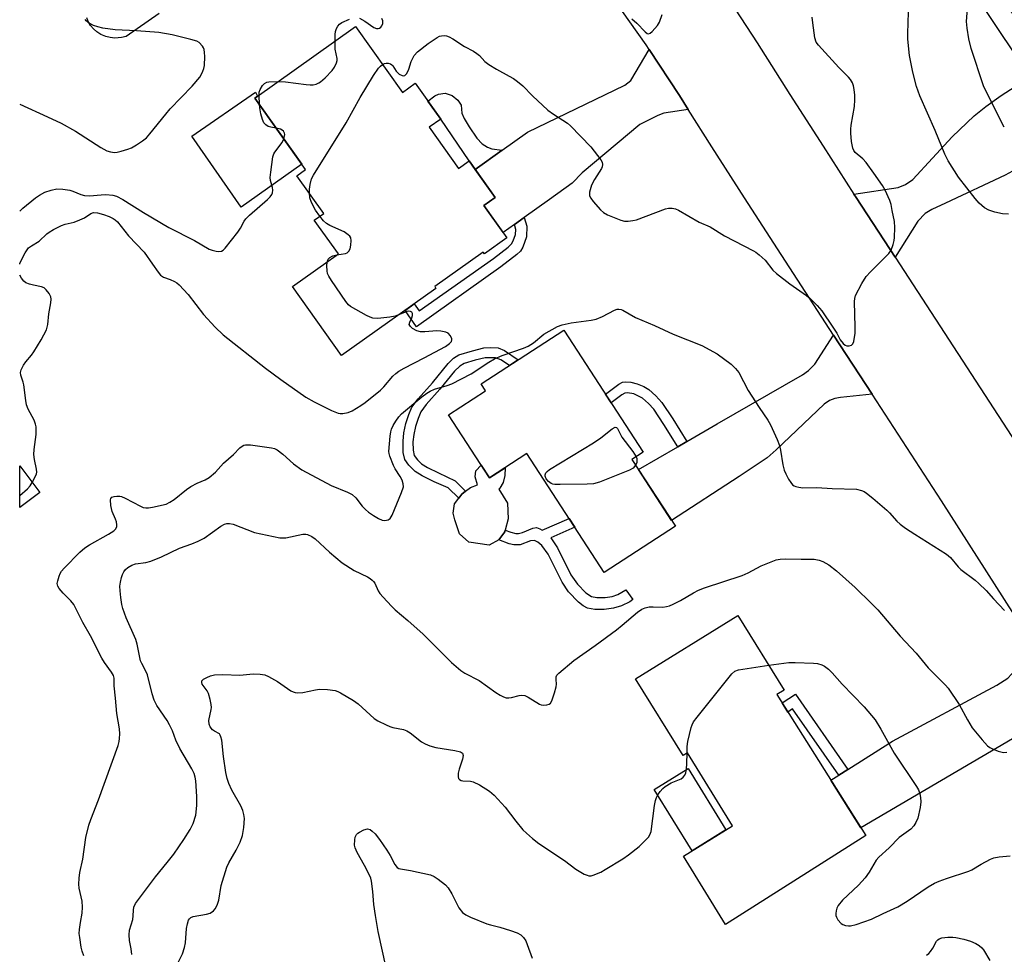
# Model space of a CAD drawing. Units: inches. Extents: x 1255763 to 1261763, y 501454 to 505455.
# Drawn here: x 1255763 to 1256046, y 503690 to 503958 of the extents above; entities that cross this region are included whole.
import ezdxf

# ---------------------------------------------------------------- set-up
doc = ezdxf.new("R2010")
doc.units = ezdxf.units.IN
doc.header["$MEASUREMENT"] = 0
for name, color, linetype in [('BLDG-Footprint', 5, 'Continuous'), ('CULTRL-Pad', 6, 'Continuous'), ('TRANS-Driveway', 251, 'Continuous'), ('TRANS-Non Street Sidewalk', 7, 'Continuous'), ('TRANS-Road', 130, 'Continuous'), ('Undefined', 1, 'Continuous')]:
    doc.layers.add(name, color=color, linetype=linetype)

msp = doc.modelspace()

# ---------------------------------------------------------------- linework, layer by layer
at = {"layer": 'BLDG-Footprint'}
for points, elevation in [([(1255859.54, 503956.08), (1255873.02, 503937.14), (1255876.71, 503939.77), (1255884.02, 503929.49), (1255880.7, 503927.13), (1255889.11, 503915.31), (1255892.16, 503917.48), (1255899.67, 503906.93), (1255896.46, 503904.64), (1255903.05, 503895.39), (1255896.57, 503890.78), (1255896.23, 503891.26), (1255882.29, 503881.34), (1255882.66, 503880.82), (1255855.54, 503861.52), (1255841.43, 503881.34), (1255854.61, 503890.72), (1255847.69, 503900.43), (1255850.41, 503902.37), (1255842.7, 503913.21), (1255845.19, 503914.99), (1255830.61, 503935.49)], 342.1), ([(1255942.21, 503833.82), (1255938.96, 503831.71), (1255951.44, 503812.52), (1255930.97, 503799.21), (1255908.77, 503833.35), (1255898.02, 503826.36), (1255886.24, 503844.47), (1255896.94, 503851.42), (1255895.64, 503853.41), (1255919.42, 503868.87)], 345.39), ([(1255768.8, 503822.22), (1255763.05, 503817.9), (1255763.05, 503829.87)], 342.09), ([(1255980.61, 503764.11), (1256006.15, 503723.64), (1255965.87, 503698.08), (1255953.76, 503717.66), (1255967.89, 503726.41), (1255954.89, 503747.41), (1255953.65, 503746.64), (1255940.02, 503768.65), (1255969.44, 503786.87), (1255982.72, 503765.41)], 349.78)]:
    msp.add_lwpolyline(points, close=True, dxfattribs=dict(at, elevation=elevation))
at = {"layer": 'CULTRL-Pad'}
msp.add_lwpolyline([(1255803.12, 503959.78), (1255793.69, 503953.22), (1255792.27, 503952.93), (1255790.39, 503952.76), (1255789.08, 503952.87), (1255787.77, 503953.2), (1255786.35, 503953.77), (1255785.26, 503954.56), (1255784.24, 503955.36), (1255783.44, 503956.32), (1255782.76, 503957.51), (1255782.3, 503958.6)], dxfattribs=at)
for points in [[(1255844.1, 503916.53), (1255826.65, 503904.16), (1255812.56, 503924.56), (1255830.8, 503937.2), (1255831.41, 503936.06), (1255830.61, 503935.49), (1255837.99, 503925.11)], [(1255895.62, 503830.05), (1255898.02, 503826.36), (1255902.5, 503829.28), (1255902.46, 503827.06), (1255901.95, 503825.05), (1255900.99, 503823.42), (1255900.75, 503823.19), (1255903.18, 503819.1), (1255903.41, 503814.65), (1255902.54, 503811.39), (1255902.41, 503810.93), (1255900.73, 503808.54), (1255897.98, 503807.03), (1255892.06, 503807.91), (1255889.38, 503810.29), (1255888.04, 503814.37), (1255887.61, 503816.2), (1255887.97, 503818.89), (1255889.23, 503820.52), (1255890.12, 503821.67), (1255891.19, 503822.53), (1255892.57, 503823.63), (1255894.59, 503824.43), (1255893.94, 503826.72), (1255894.1, 503828.44)], [(1255965.98, 503725.23), (1255956.24, 503719.2), (1255945.34, 503736.81), (1255955.08, 503742.84)]]:
    msp.add_lwpolyline(points, close=True, dxfattribs=at)
at = {"layer": 'TRANS-Driveway'}
for points in [[(1255955.17, 503932.21), (1255948.17, 503931.18), (1255946.39, 503930.48), (1255941.25, 503927.87), (1255924.68, 503914.01), (1255921.82, 503911.05), (1255915.29, 503906.38), (1255908.01, 503901.19), (1255905.23, 503899.21), (1255901.97, 503896.9), (1255896.46, 503904.64), (1255899.67, 503906.93), (1255893.92, 503914.99), (1255901.69, 503920.52), (1255908.98, 503925.71), (1255936.92, 503939.25), (1255938.62, 503940.59), (1255943.93, 503949.51), (1255952.63, 503936.23)], [(1256014.6, 503889.76), (1256003.42, 503906.92), (1256002.76, 503907.94), (1256015.47, 503909.78), (1256017.56, 503910.64), (1256019.67, 503912.16), (1256030.96, 503924.38), (1256037.34, 503930.36), (1256040.66, 503933.08), (1256045.04, 503936.22), (1256053.35, 503941.59), (1256058.33, 503944.81), (1256063.36, 503948.06), (1256074.01, 503931.35), (1256055.19, 503918.65), (1256050.41, 503915.67), (1256046.22, 503913.33), (1256029.1, 503905.27), (1256025.15, 503903.54), (1256023.19, 503902.35), (1256021.09, 503900.15)], [(1256008.01, 503850.41), (1255998.93, 503849.51), (1255997.28, 503849.19), (1255995.76, 503848.6), (1255994.17, 503847.53), (1255980.44, 503834.48), (1255977.87, 503832.19), (1255969.76, 503826.78), (1255950.36, 503814.17), (1255940.83, 503828.84), (1255952.14, 503835.35), (1255954.77, 503836.86), (1255963.44, 503841.87), (1255987.94, 503855.99), (1255989.67, 503857.24), (1255991.57, 503859.08), (1255996.93, 503867.4)], [(1256066.99, 503758.62), (1256063.52, 503758.4), (1256060.94, 503758.06), (1256058.88, 503757.34), (1256055.52, 503755.58), (1256004.78, 503725.81), (1255996.1, 503739.56), (1255998.39, 503741), (1256000.99, 503742.64), (1256013.86, 503750.76), (1256043.77, 503766.84), (1256046.97, 503768.83), (1256050.11, 503772.29), (1256053.98, 503779)]]:
    msp.add_lwpolyline(points, close=True, dxfattribs=at)
at = {"layer": 'TRANS-Non Street Sidewalk'}
for points in [[(1256058.33, 503944.81), (1256053.35, 503941.59), (1256039.48, 503962.36), (1256050.14, 503968.79), (1256053.33, 503963.79), (1256047.85, 503960.49)], [(1255901.69, 503920.52), (1255893.92, 503914.99), (1255892.16, 503917.48), (1255884.02, 503929.49), (1255880.37, 503934.63), (1255882.33, 503936.13), (1255883.42, 503936.67), (1255885.26, 503936.91), (1255887.35, 503936.25), (1255888.97, 503934.86), (1255889.86, 503933.47), (1255890.13, 503931.19), (1255890.73, 503929.67), (1255892.17, 503927.25), (1255894.42, 503923.97), (1255895.98, 503922.35), (1255897.5, 503921.44), (1255898.74, 503920.91)], [(1255905.23, 503899.21), (1255908.01, 503901.19), (1255908.75, 503898.69), (1255908.68, 503895.6), (1255907.63, 503892.63), (1255906.93, 503891.56), (1255905.94, 503890.56), (1255901.29, 503887.03), (1255877.04, 503869.8), (1255873.81, 503874.52), (1255876.44, 503876.39), (1255877.85, 503874.34), (1255899.15, 503889.45), (1255903.42, 503892.66), (1255904.37, 503893.66), (1255904.86, 503894.5), (1255905.5, 503896.31), (1255905.65, 503897.78)], [(1255902.35, 503863), (1255906.31, 503860.34), (1255903.75, 503858.68), (1255901.33, 503860.32), (1255899.73, 503860.92), (1255896.81, 503860.91), (1255893.89, 503860.17), (1255890.76, 503859.26), (1255889.56, 503858.51), (1255887.99, 503857.04), (1255883.73, 503851.87), (1255879.84, 503847.51), (1255878.31, 503845.35), (1255877.51, 503843.49), (1255876.79, 503841.19), (1255876.26, 503838.82), (1255876.04, 503836.7), (1255876.08, 503834.35), (1255876.41, 503832.85), (1255877.34, 503831.56), (1255878.49, 503830.44), (1255880.21, 503829.37), (1255883.42, 503827.8), (1255888.15, 503825.5), (1255891.19, 503822.53), (1255890.12, 503821.67), (1255889.23, 503820.52), (1255886.18, 503823.49), (1255882.18, 503825.27), (1255878.7, 503826.97), (1255876.7, 503828.21), (1255874.88, 503830), (1255873.7, 503831.69), (1255873.25, 503833.71), (1255873.19, 503836.93), (1255873.45, 503839.3), (1255874.04, 503841.98), (1255874.85, 503844.57), (1255875.75, 503846.67), (1255877.5, 503849.11), (1255881.63, 503853.74), (1255886.17, 503859.24), (1255887.74, 503860.75), (1255889.24, 503861.75), (1255893.15, 503862.88), (1255896.45, 503863.72), (1255898.33, 503863.85), (1255900.49, 503863.73)], [(1255954.77, 503836.86), (1255952.14, 503835.35), (1255948.15, 503841.74), (1255945.22, 503846.08), (1255943.72, 503847.77), (1255942.03, 503849.28), (1255939.53, 503850.51), (1255937.72, 503850.83), (1255936.89, 503850.69), (1255936.04, 503850.26), (1255933.04, 503847.93), (1255931.38, 503850.48), (1255935.17, 503853.32), (1255936.29, 503853.87), (1255937.11, 503854.01), (1255938.61, 503853.86), (1255940.48, 503853.42), (1255942.38, 503852.61), (1255943.82, 503851.77), (1255945.8, 503850), (1255947.57, 503848.01), (1255950.72, 503843.35)], [(1255922.52, 503812.21), (1255915.64, 503809.19), (1255917.58, 503806.25), (1255921.45, 503798.51), (1255923.3, 503795.81), (1255925.74, 503793.38), (1255927.34, 503792.33), (1255928.92, 503792.01), (1255931.25, 503792.01), (1255933.27, 503792.31), (1255934.96, 503792.85), (1255937.26, 503794.24), (1255939.19, 503791.42), (1255938.35, 503790.8), (1255935.99, 503789.6), (1255933.72, 503788.92), (1255931.01, 503788.55), (1255928.35, 503788.54), (1255926.21, 503788.93), (1255924.98, 503789.59), (1255923.64, 503790.65), (1255920.71, 503793.68), (1255918.94, 503796.39), (1255914.93, 503804.42), (1255913.12, 503806.92), (1255911.95, 503807.92), (1255911.01, 503808.44), (1255909.84, 503808.31), (1255906.89, 503807.12), (1255905.03, 503807.15), (1255903.72, 503807.44), (1255900.73, 503808.54), (1255902.41, 503810.93), (1255902.54, 503811.39), (1255904.17, 503810.76), (1255905.58, 503810.45), (1255906.39, 503810.44), (1255907.51, 503810.73), (1255910.49, 503811.97), (1255911.58, 503812.11), (1255912.51, 503811.76), (1255913.18, 503811.33), (1255920.89, 503814.71)], [(1256000.99, 503742.64), (1255998.39, 503741), (1255985.15, 503760.04), (1255983.76, 503759.12), (1255982.12, 503761.72), (1255985.97, 503764.25)]]:
    msp.add_lwpolyline(points, close=True, dxfattribs=at)
at = {"layer": 'TRANS-Road'}
for points in [[(1256053.98, 503779), (1256027.94, 503819.82), (1256008.01, 503850.41), (1255996.93, 503867.4), (1255980.75, 503892.24), (1255971.33, 503906.87), (1255961.92, 503921.52), (1255955.17, 503932.21), (1255952.63, 503936.23), (1255943.93, 503949.51), (1255943.09, 503950.79), (1255931.54, 503967.07)], [(1255965.34, 503966.11), (1255974.98, 503951.39), (1255984.38, 503936.51), (1255993.89, 503921.71), (1256002.76, 503907.94), (1256003.42, 503906.92), (1256014.6, 503889.76), (1256050.63, 503834.45)]]:
    msp.add_lwpolyline(points, dxfattribs=at)
at = {"layer": 'Undefined'}
msp.add_line((1255832, 503933.53, 340), (1255831.85, 503936.37, 340), dxfattribs=at)
for points, elevation in [([(1256045.97, 503927.15), (1256040.59, 503937.78), (1256040.03, 503939.02), (1256036.48, 503949.77), (1256035.76, 503952.5), (1256035.28, 503955.55), (1256035.14, 503957.54), (1256035.28, 503959.98), (1256035.58, 503961.67), (1256036.4, 503965.06), (1256037.19, 503967.3), (1256038.91, 503971.68), (1256039.25, 503972.75), (1256039.47, 503973.8), (1256039.55, 503974.6), (1256039.4, 503976.06)], 346), ([(1255763.06, 503933.75), (1255771, 503930.16), (1255774.96, 503928.28), (1255779.04, 503925.96), (1255786.33, 503921.35), (1255788.11, 503920.37), (1255789.17, 503920.06), (1255790.26, 503919.9), (1255791.09, 503919.96), (1255792.18, 503920.22), (1255794.09, 503920.79), (1255795.14, 503921.19), (1255796.66, 503922.05), (1255798.36, 503923.18), (1255799.45, 503924.13), (1255800.42, 503925.19), (1255805.01, 503930.93), (1255806.24, 503932.37), (1255812.65, 503938.92), (1255814.78, 503941.49), (1255815.21, 503942.22), (1255815.68, 503943.25), (1255815.97, 503944.05), (1255816.15, 503944.88), (1255816.23, 503947.45), (1255816.19, 503948.59), (1255816.08, 503949.42), (1255815.89, 503949.93), (1255815.6, 503950.41), (1255814.65, 503951.44), (1255813.93, 503951.85), (1255812.25, 503952.34), (1255806.84, 503953.63), (1255803.02, 503954.34), (1255796.57, 503954.86), (1255790.44, 503955.12), (1255786.94, 503955.64), (1255785.55, 503955.93), (1255784.26, 503956.35), (1255783.04, 503957.02), (1255782.18, 503957.7), (1255781.83, 503958.12)], 338), ([(1255853.66, 503951.9), (1255853.72, 503953.8), (1255853.83, 503954.68), (1255854.09, 503955.46), (1255854.47, 503956.15), (1255854.95, 503956.76), (1255855.6, 503957.25), (1255857.8, 503958.16)], 340), ([(1255860.72, 503958.43), (1255862.22, 503957.65), (1255864.8, 503955.82), (1255865.54, 503955.51), (1255866.04, 503955.48), (1255866.46, 503955.62), (1255866.84, 503955.88), (1255867.13, 503956.23), (1255867.38, 503956.93), (1255867.36, 503957.68), (1255867.13, 503958.38)], 340), ([(1255867.32, 503945.15), (1255867.9, 503945.46), (1255868.39, 503945.57), (1255868.89, 503945.57), (1255869.56, 503945.35), (1255869.95, 503945.09), (1255870.28, 503944.74), (1255871.27, 503943.2), (1255872.04, 503942.4), (1255872.92, 503942), (1255873.35, 503941.93), (1255873.75, 503941.99), (1255874.24, 503942.43), (1255874.62, 503943.1), (1255874.91, 503943.86), (1255875.5, 503946.05), (1255876.4, 503947.71), (1255877.36, 503948.75), (1255880.38, 503951.17), (1255882.97, 503952.91), (1255883.72, 503953.25), (1255884.27, 503953.39), (1255885.11, 503953.44), (1255885.67, 503953.38), (1255886.46, 503953.09), (1255887.47, 503952.55), (1255890.83, 503950.35), (1255893.44, 503948.94), (1255894.43, 503948.31), (1255895.14, 503947.7), (1255896.69, 503946.05), (1255897.84, 503945.17), (1255900.1, 503943.8), (1255903.72, 503941.83), (1255904.97, 503941.09), (1255906.13, 503940.27), (1255907.6, 503939.01), (1255910.36, 503936.18), (1255914.85, 503932.04), (1255916.48, 503930.85), (1255920.41, 503928.29), (1255921.33, 503927.57), (1255927.13, 503921.54), (1255930.03, 503917.8), (1255930.43, 503917.07), (1255930.55, 503916.41), (1255930.43, 503915.75), (1255930.21, 503915.26), (1255928.24, 503912.14), (1255927.38, 503910.48), (1255926.82, 503908.51), (1255926.75, 503907.96), (1255926.8, 503907.43), (1255927.13, 503906.72), (1255927.82, 503905.82), (1255929.95, 503903.43), (1255930.77, 503902.63), (1255931.99, 503901.92), (1255935.74, 503900.44), (1255936.84, 503900.15), (1255937.92, 503900.13), (1255939.27, 503900.3), (1255940.31, 503900.57), (1255948.62, 503903.69), (1255949.45, 503903.87), (1255950.49, 503903.84), (1255951.53, 503903.64), (1255952.32, 503903.32), (1255958.25, 503899.82), (1255961.42, 503898.47), (1255965.53, 503895.97), (1255973.86, 503891.64), (1255974.61, 503891.19), (1255975.53, 503890.48), (1255977.25, 503888.91), (1255979.5, 503886.11), (1255980.47, 503885.12), (1255984.34, 503882.16), (1255989.15, 503878.83), (1255990.22, 503877.9), (1255992.24, 503875.92), (1255993.51, 503874.35), (1255996.68, 503869.69), (1255997.81, 503867.94), (1255998.79, 503866.03), (1255999.62, 503864.96), (1256000.22, 503864.48), (1256000.68, 503864.31), (1256001.42, 503864.31), (1256002.09, 503864.54), (1256002.42, 503864.86), (1256002.72, 503865.6), (1256003.09, 503867.96), (1256003.12, 503869.65), (1256002.93, 503877.08), (1256003, 503877.95), (1256003.23, 503878.78), (1256005.06, 503882.19), (1256006.3, 503884.22), (1256007.49, 503885.55), (1256012.76, 503890.87), (1256013.42, 503891.83), (1256014.04, 503893.47), (1256014.33, 503894.61), (1256014.45, 503895.46), (1256014.52, 503898.33), (1256014.37, 503900.05), (1256013.79, 503903.23), (1256013.42, 503904.95), (1256013.03, 503906.07), (1256011.7, 503909.08), (1256010.99, 503910.37), (1256008.49, 503913.97), (1256006.25, 503916.98), (1256005.31, 503918.03), (1256003.13, 503919.85), (1256002.7, 503920.41), (1256002.4, 503921.08), (1256002.06, 503923.06), (1256001.85, 503925.4), (1256001.83, 503926.56), (1256001.96, 503927.7), (1256002.9, 503933.1), (1256003.03, 503935.03), (1256002.99, 503936.37), (1256002.82, 503938), (1256002.61, 503939.06), (1256002.3, 503939.87), (1256001.74, 503940.87), (1256001.18, 503941.56), (1255998.46, 503944.32), (1255992.54, 503950.69), (1255991.95, 503951.61), (1255991.52, 503952.85), (1255990.9, 503957.15), (1255990.76, 503958.77)], 342), ([(1255938.91, 503958.23), (1255940.39, 503957.03), (1255942.78, 503954.54), (1255943.37, 503954.1), (1255943.77, 503953.99), (1255944.18, 503954.11), (1255944.78, 503954.59), (1255946.33, 503956.35), (1255946.88, 503957.36), (1255947.67, 503959.56)], 340), ([(1256047.2, 503902.13), (1256045.49, 503902.23), (1256043.2, 503902.7), (1256041.54, 503903.29), (1256040.3, 503904.02), (1256038.78, 503905.35), (1256037.6, 503906.67), (1256032.8, 503912.81), (1256029.81, 503917.49), (1256028.86, 503919.43), (1256026.07, 503926.19), (1256021.67, 503936.19), (1256020.74, 503938.83), (1256019.68, 503942.93), (1256018.72, 503947.77), (1256018.26, 503952.41), (1256018.23, 503954.03), (1256018.43, 503960.2)], 344), ([(1255837.35, 503940.29), (1255839.46, 503940.21), (1255845.37, 503939.39), (1255846.56, 503939.28), (1255847.41, 503939.33), (1255848.24, 503939.5), (1255849.04, 503939.84), (1255849.52, 503940.14), (1255850.8, 503941.3), (1255852.82, 503943.47), (1255853.49, 503944.39), (1255854.07, 503945.6), (1255854.26, 503946.35), (1255854.25, 503946.88), (1255853.73, 503949.6), (1255853.66, 503951.9)], 340), ([(1255846.28, 503908.17), (1255846.29, 503909.33), (1255846.51, 503910.7), (1255846.94, 503912.3), (1255847.43, 503913.34), (1255856.85, 503928.4), (1255860.91, 503935.72), (1255864.68, 503941.98), (1255866.13, 503944.09), (1255866.74, 503944.7), (1255867.32, 503945.15)], 342), ([(1255831.85, 503936.37), (1255831.9, 503937.25), (1255832.12, 503937.99), (1255832.78, 503939.08), (1255833.42, 503939.7), (1255834.08, 503940.06), (1255834.6, 503940.2), (1255837.35, 503940.29)], 340), ([(1255836.72, 503926.89), (1255835.23, 503927.13), (1255834.43, 503927.38), (1255833.77, 503927.8), (1255833.24, 503928.37), (1255832.8, 503929.37), (1255832.36, 503931.02), (1255832.14, 503932.14), (1255832, 503933.53)], 340), ([(1255838.94, 503923.77), (1255839.19, 503925), (1255839.14, 503925.44), (1255838.88, 503925.98), (1255838.51, 503926.33), (1255838.03, 503926.59), (1255836.72, 503926.89)], 340), ([(1255763.06, 503903.06), (1255763.94, 503903.87), (1255767.55, 503906.83), (1255768.75, 503907.65), (1255770.28, 503908.45), (1255772.11, 503909.09), (1255773.71, 503909.45), (1255775.45, 503909.37), (1255777.47, 503909.04), (1255778.28, 503908.78), (1255780.6, 503907.78), (1255781.7, 503907.51), (1255783.12, 503907.44), (1255786.42, 503907.74), (1255787.83, 503907.78), (1255789.78, 503907.65), (1255790.87, 503907.34), (1255792.71, 503906.41), (1255798.62, 503902.63), (1255805.89, 503898.31), (1255813.29, 503894.61), (1255817.54, 503892.12), (1255818.34, 503891.79), (1255819.47, 503891.53), (1255820.3, 503891.46), (1255821.07, 503891.57), (1255821.5, 503891.83), (1255822.09, 503892.41), (1255825.71, 503896.97), (1255826.54, 503898.15), (1255827.53, 503900.1), (1255828.01, 503900.79), (1255829.05, 503901.82), (1255834.22, 503906.33), (1255835.02, 503907.15), (1255835.5, 503907.79), (1255835.72, 503908.25), (1255835.8, 503909.01), (1255835.65, 503909.85), (1255835.11, 503911.84), (1255835.04, 503912.72), (1255835.17, 503914.2), (1255835.8, 503918.66), (1255836.06, 503919.49), (1255836.32, 503919.98), (1255838.43, 503922.75), (1255838.94, 503923.77)], 340), ([(1255849.26, 503901.55), (1255848.06, 503903.33), (1255846.86, 503905.52), (1255846.43, 503906.8), (1255846.28, 503908.17)], 342), ([(1255854.21, 503890.44), (1255856.62, 503890.83), (1255857.11, 503891.03), (1255857.67, 503891.5), (1255858.02, 503892.18), (1255858.23, 503893.26), (1255858.31, 503894.63), (1255858.16, 503895.38), (1255857.87, 503895.82), (1255857.48, 503896.21), (1255856.29, 503897.05), (1255852.2, 503898.89), (1255851.17, 503899.44), (1255850.32, 503900.2), (1255849.26, 503901.55)], 342), ([(1255851.36, 503888.41), (1255851.64, 503889.19), (1255852.14, 503889.74), (1255853.02, 503890.19), (1255854.21, 503890.44)], 342), ([(1255872.19, 503873.37), (1255870.89, 503872.89), (1255869.45, 503872.59), (1255865.94, 503872.22), (1255864.52, 503872.26), (1255863.72, 503872.53), (1255862.69, 503873.04), (1255858.14, 503875.6), (1255857.49, 503876.15), (1255856.77, 503877.05), (1255852.61, 503883.08), (1255851.84, 503884.32), (1255851.54, 503885.1), (1255851.39, 503885.92), (1255851.3, 503887.33), (1255851.36, 503888.41)], 342), ([(1255781.49, 503689.09), (1255780.99, 503690.45), (1255780.74, 503691.56), (1255780.29, 503694.37), (1255780.18, 503695.5), (1255780.22, 503696.63), (1255780.51, 503698.62), (1255781.02, 503701.28), (1255781.11, 503703.01), (1255780.96, 503704.74), (1255780.1, 503708.51), (1255780.04, 503709.64), (1255780.15, 503711.34), (1255780.37, 503713.03), (1255781.22, 503716.83), (1255782.07, 503723.05), (1255782.92, 503726.63), (1255783.46, 503728.26), (1255785.65, 503733.89), (1255791.31, 503749.53), (1255791.6, 503750.62), (1255791.72, 503751.46), (1255791.79, 503752.88), (1255791.77, 503754.24), (1255790.99, 503758.68), (1255790.61, 503763.14), (1255790.19, 503766.64), (1255790.16, 503768.86), (1255789.98, 503769.62), (1255789.44, 503770.59), (1255787.39, 503773.38), (1255786.64, 503774.59), (1255783.38, 503781.04), (1255781.15, 503784.84), (1255778.56, 503789.98), (1255777.72, 503791.09), (1255775.55, 503793.28), (1255774.4, 503794.58), (1255773.97, 503795.27), (1255773.85, 503796.02), (1255773.97, 503796.8), (1255774.36, 503798.14), (1255774.67, 503798.91), (1255775.1, 503799.6), (1255775.82, 503800.43), (1255780.35, 503805.08), (1255781.78, 503806.24), (1255783.14, 503807.17), (1255788.59, 503810.17), (1255790.09, 503811.14), (1255790.68, 503811.7), (1255790.94, 503812.4), (1255790.95, 503812.93), (1255790.84, 503813.75), (1255790.57, 503814.57), (1255789.63, 503816.73), (1255789.26, 503818.41), (1255789.18, 503820.04), (1255789.28, 503820.49), (1255789.54, 503820.81), (1255790.18, 503821.06), (1255790.96, 503821.17), (1255791.78, 503821.16), (1255792.31, 503821.05), (1255793.36, 503820.59), (1255797.77, 503818.25), (1255798.57, 503817.92), (1255799.31, 503817.76), (1255800.1, 503817.76), (1255801.21, 503817.95), (1255805.11, 503818.88), (1255806.16, 503819.38), (1255807.39, 503820.17), (1255811.02, 503823.03), (1255812.2, 503823.87), (1255814.01, 503824.84), (1255816.37, 503825.81), (1255817.53, 503826.52), (1255819.32, 503828.03), (1255821.59, 503830.58), (1255824.52, 503833.11), (1255826.32, 503834.98), (1255826.96, 503835.51), (1255827.44, 503835.75), (1255827.96, 503835.86), (1255829.33, 503835.87), (1255835.42, 503835), (1255836.28, 503834.78), (1255837.07, 503834.44), (1255838.67, 503833.24), (1255841.72, 503830.4), (1255844.1, 503828.72), (1255852.58, 503824.24), (1255857.23, 503822.32), (1255858.58, 503821.59), (1255859.6, 503820.63), (1255861.47, 503818.29), (1255862.39, 503817.3), (1255863.26, 503816.54), (1255864.7, 503815.58), (1255866.19, 503814.68), (1255867.21, 503814.21), (1255867.98, 503814.11), (1255868.94, 503814.29), (1255869.54, 503814.69), (1255870.11, 503815.63), (1255872.79, 503822.18), (1255873.29, 503823.81), (1255873.28, 503824.65), (1255872.97, 503825.77), (1255872.42, 503826.78), (1255870.94, 503828.94), (1255870.42, 503829.94), (1255869.39, 503832.58), (1255869.2, 503833.39), (1255869.16, 503833.97), (1255869.51, 503838.41), (1255869.69, 503839.58), (1255869.91, 503840.4), (1255870.34, 503841.46), (1255871.1, 503842.72), (1255871.96, 503843.91), (1255872.8, 503844.74), (1255878.63, 503849.64), (1255880, 503850.7), (1255880.96, 503851.32), (1255882.21, 503851.89), (1255885.89, 503852.88), (1255887.23, 503853.38), (1255892.73, 503856.25), (1255897.84, 503859.62), (1255899.5, 503860.56), (1255901.73, 503861.55), (1255907.82, 503863.68), (1255909.19, 503864.25), (1255910.69, 503865.19), (1255913.64, 503867.63), (1255917.54, 503869.89), (1255918.92, 503870.35), (1255921.52, 503870.9), (1255927.26, 503871.66), (1255928.67, 503871.95), (1255930.48, 503872.71), (1255933.95, 503874.58), (1255934.71, 503874.83), (1255935.17, 503874.85), (1255935.88, 503874.73), (1255936.37, 503874.55), (1255939.97, 503872.43), (1255945.43, 503870.19), (1255950.81, 503867.69), (1255959.02, 503864.46), (1255963.48, 503861.99), (1255967.5, 503859.05), (1255968.77, 503857.84), (1255969.65, 503856.7), (1255972.39, 503851.48), (1255975.53, 503846.58), (1255978.03, 503842.92), (1255978.77, 503841.65), (1255980.74, 503837.37), (1255981.38, 503835.73), (1255981.67, 503834.36), (1255982.31, 503830.18), (1255982.69, 503828.58), (1255983.16, 503827.54), (1255984, 503826.03), (1255984.61, 503825.06), (1255985.13, 503824.43), (1255985.56, 503824.12), (1255986.08, 503823.91), (1255986.93, 503823.7), (1255988.11, 503823.53), (1255992.07, 503823.62), (1255996.54, 503823.31), (1256003.54, 503823.13), (1256004.9, 503822.79), (1256005.68, 503822.44), (1256006.39, 503821.99), (1256008.16, 503820.6), (1256012.19, 503817.12), (1256013.01, 503816.31), (1256015.06, 503813.99), (1256016.04, 503813.06), (1256017.57, 503811.94), (1256020.21, 503810.17), (1256029.37, 503804.45), (1256030.46, 503803.47), (1256032.69, 503800.83), (1256033.48, 503800.03), (1256037.56, 503797.01), (1256038.69, 503796.08), (1256040.74, 503794.06), (1256042.86, 503791.59), (1256046.04, 503788.24)], 344), ([(1255940.03, 503830.07), (1255939.31, 503829.21), (1255938.3, 503828.62), (1255929.64, 503825.18), (1255927.93, 503824.69), (1255926.15, 503824.58), (1255918.33, 503824.44), (1255916.83, 503824.49), (1255916.26, 503824.61), (1255915.8, 503824.8), (1255914.97, 503825.37), (1255914.32, 503826.08), (1255914.01, 503826.83), (1255914.02, 503827.23), (1255914.25, 503827.86), (1255914.57, 503828.26), (1255915.24, 503828.8), (1255927.97, 503836.48), (1255930, 503837.89), (1255933.29, 503840.5), (1255934.17, 503840.96), (1255934.54, 503840.9), (1255934.84, 503840.61), (1255936.06, 503838.1), (1255939.21, 503833.95), (1255940.14, 503832.48)], 346), ([(1255940.14, 503832.48), (1255940.34, 503831.91), (1255940.42, 503831.21), (1255940.34, 503830.73), (1255940.03, 503830.07)], 346), ([(1255763.05, 503821.33), (1255765.25, 503823.28), (1255766.03, 503824.14), (1255766.65, 503825.08)], 342), ([(1255954.8, 503747.35), (1255954.85, 503749.23), (1255955.05, 503750.67), (1255956.03, 503754.64), (1255956.29, 503755.47), (1255956.65, 503756.25), (1255957.68, 503757.68), (1255967.67, 503770.12), (1255968.52, 503770.85), (1255969.59, 503771.22), (1255978.31, 503772.54)], 348), ([(1255978.31, 503772.54), (1255984.01, 503773.35), (1255985.86, 503773.38), (1255991.1, 503773.18), (1255992.25, 503773.05), (1255993.58, 503772.64), (1255994.32, 503772.26), (1255995.44, 503771.41), (1255996.47, 503770.42), (1255999.37, 503767.09), (1256005.7, 503760.59), (1256008.86, 503756.87), (1256010.5, 503754.23), (1256014.36, 503747.26), (1256020.76, 503737.73), (1256021.31, 503736.71), (1256021.7, 503735.64), (1256021.91, 503734.51), (1256022.01, 503733.35), (1256021.81, 503731.66), (1256021.08, 503728.61), (1256020.55, 503727.33), (1256020, 503726.39), (1256019.08, 503725.46), (1256015.71, 503723.02), (1256012.87, 503720.12), (1256009.87, 503717.44), (1256009.15, 503716.52), (1256007.11, 503713.07), (1256005.95, 503711.5), (1256004.04, 503709.41), (1255999.49, 503705.02), (1255998.2, 503703.49), (1255997.84, 503702.76), (1255997.62, 503701.98), (1255997.52, 503701.2), (1255997.56, 503700.69), (1255997.73, 503700.16), (1255998.17, 503699.42), (1255999.11, 503698.32), (1255999.57, 503698.03), (1256000.35, 503697.76), (1256001.18, 503697.64), (1256001.74, 503697.67), (1256003.43, 503698.09), (1256007.84, 503699.61), (1256011.19, 503701.25), (1256015.4, 503703.11), (1256018.07, 503704.8), (1256024.12, 503708.92), (1256025.9, 503709.95), (1256027.22, 503710.53), (1256029.38, 503711.31), (1256035.74, 503713.39), (1256036.59, 503713.8), (1256039.33, 503715.43), (1256041.99, 503716.82), (1256042.97, 503717.19), (1256044.47, 503717.46), (1256047.66, 503717.78)], 348), ([(1255807.53, 503685.03), (1255809.79, 503689.67), (1255810.44, 503691.45), (1255810.71, 503692.8), (1255810.95, 503696.87), (1255811.25, 503698.24), (1255811.6, 503699.27), (1255811.85, 503699.72), (1255812.18, 503700.06), (1255812.88, 503700.39), (1255816.68, 503701), (1255817.79, 503701.32), (1255818.71, 503701.95), (1255819.25, 503702.6), (1255819.77, 503703.64), (1255820.25, 503705.03), (1255820.97, 503709.25), (1255822.56, 503714.53), (1255823.13, 503715.83), (1255825.28, 503719.47), (1255826.44, 503721.74), (1255827.04, 503723.67), (1255827.45, 503725.95), (1255827.63, 503728.53), (1255827.49, 503729.7), (1255827.21, 503730.84), (1255826.61, 503732.15), (1255823.97, 503736.7), (1255823.11, 503738.6), (1255822.65, 503740), (1255822.3, 503741.7), (1255821.59, 503746.38), (1255821.09, 503751), (1255820.87, 503752.02), (1255820.69, 503752.47), (1255820.42, 503752.83), (1255818.98, 503753.57), (1255818.42, 503754.04), (1255817.79, 503754.9), (1255817.48, 503755.62), (1255817.38, 503756.69), (1255818.06, 503759.87), (1255818.12, 503760.45), (1255818.05, 503761.31), (1255817.75, 503762.74), (1255817.26, 503764.43), (1255816.88, 503765.19), (1255815.52, 503767.12), (1255815.38, 503767.59), (1255815.42, 503768.03), (1255815.87, 503768.54), (1255816.82, 503769.08), (1255817.88, 503769.53), (1255818.98, 503769.79), (1255821.46, 503769.9), (1255826.32, 503769.73), (1255830.16, 503770.04), (1255832.12, 503770.02), (1255833.47, 503769.81), (1255834.56, 503769.35), (1255837.14, 503767.84), (1255840.92, 503765.24), (1255841.66, 503764.88), (1255842.16, 503764.73), (1255842.99, 503764.65), (1255844.43, 503764.76), (1255848.08, 503765.52), (1255849.19, 503765.68), (1255851.46, 503765.58), (1255853.71, 503765.26), (1255854.5, 503764.99), (1255855.27, 503764.61), (1255858.99, 503762.44), (1255860.27, 503761.43), (1255864.94, 503757.26), (1255865.93, 503756.63), (1255868.32, 503755.41), (1255869.4, 503754.91), (1255870.23, 503754.63), (1255873.32, 503754.06), (1255874.31, 503753.73), (1255875.26, 503753.15), (1255878.54, 503750.55), (1255879.57, 503749.97), (1255880.93, 503749.37), (1255882.63, 503748.93), (1255888.12, 503748.08), (1255889.75, 503747.67), (1255890.3, 503747.26), (1255890.5, 503746.62), (1255890.31, 503745.55), (1255889.32, 503742.72), (1255889.02, 503741.58), (1255889.01, 503740.51), (1255889.16, 503740.06), (1255889.44, 503739.71), (1255889.86, 503739.47), (1255890.35, 503739.34), (1255892.54, 503739.27), (1255893.34, 503739.06), (1255895.13, 503738.17), (1255898.09, 503736.4), (1255899.37, 503735.22), (1255902.53, 503731.73), (1255905.62, 503727.73), (1255907.65, 503725.27), (1255908.66, 503724.26), (1255910.36, 503722.73), (1255912.24, 503721.33), (1255919.59, 503716.43), (1255922.85, 503714.01), (1255925.29, 503712.54), (1255926.06, 503712.21), (1255926.56, 503712.09), (1255927.28, 503712.09), (1255927.84, 503712.21), (1255930, 503713.11), (1255931.29, 503713.83), (1255936.31, 503716.95), (1255938.01, 503718.13), (1255941.05, 503720.48), (1255942.53, 503721.88), (1255943.7, 503723.14), (1255944.14, 503723.81), (1255944.46, 503724.83), (1255945.49, 503732.28), (1255945.76, 503733.74), (1255946.04, 503734.56), (1255946.44, 503735.31), (1255947.12, 503736.24), (1255947.86, 503737.11), (1255948.49, 503737.69), (1255950.21, 503738.75), (1255953.08, 503739.91), (1255953.72, 503740.37), (1255954.2, 503740.95), (1255954.5, 503741.68), (1255954.67, 503742.8), (1255954.76, 503744.25), (1255954.8, 503747.35)], 348), ([(1255868.35, 503685.66), (1255866.1, 503696.07), (1255865.24, 503700.66), (1255864.84, 503703.81), (1255864.54, 503707.53), (1255864.15, 503710.5), (1255863.92, 503711.34), (1255863.35, 503712.67), (1255862.16, 503715), (1255860.06, 503718.78), (1255859.47, 503720.07), (1255859.3, 503720.9), (1255859.32, 503722.35), (1255859.48, 503723.19), (1255859.85, 503723.9), (1255860.22, 503724.29), (1255860.68, 503724.62), (1255861.96, 503725.25), (1255863, 503725.51), (1255863.71, 503725.33), (1255864.36, 503724.87), (1255865.19, 503724.09), (1255866.45, 503722.5), (1255868.58, 503719.38), (1255869.48, 503717.89), (1255870.83, 503715.33), (1255871.52, 503714.48), (1255871.97, 503714.19), (1255872.48, 503714.04), (1255875.32, 503713.58), (1255881.08, 503712.31), (1255882.15, 503711.89), (1255883.34, 503711.08), (1255885.38, 503709.45), (1255886.17, 503708.62), (1255887.23, 503706.89), (1255889.23, 503702.89), (1255890.33, 503701.55), (1255891.22, 503700.84), (1255892.54, 503700.18), (1255897.23, 503698.26), (1255898.32, 503697.93), (1255901, 503697.31), (1255904.1, 503696.35), (1255906.04, 503695.68), (1255907.02, 503695.13), (1255907.81, 503694.34), (1255908.44, 503693.4), (1255908.91, 503692.31), (1255910.34, 503688.38)], 350), ([(1256023.62, 503689.22), (1256024.24, 503689.71), (1256024.78, 503690.34), (1256025.41, 503691.27), (1256026.49, 503693.29), (1256026.84, 503693.69), (1256027.27, 503693.96), (1256028.04, 503694.19), (1256029.75, 503694.38), (1256031.19, 503694.43), (1256032.05, 503694.34), (1256034.3, 503693.83), (1256036.24, 503693.27), (1256037.8, 503692.64), (1256038.72, 503692.07), (1256039.51, 503691.38), (1256040.03, 503690.76), (1256041.77, 503687.75)], 350)]:
    msp.add_lwpolyline(points, dxfattribs=dict(at, elevation=elevation))
for points in [[(1255763.06, 503887.79, 342), (1255763.09, 503887.94, 342), (1255763.64, 503889.26, 342), (1255764.62, 503891.04, 342), (1255765.62, 503892.44, 342), (1255766.41, 503893.09, 342), (1255768.62, 503894.38, 342), (1255770.83, 503896.47, 342), (1255771.49, 503896.98, 342), (1255772.72, 503897.71, 342), (1255775.02, 503898.87, 342), (1255776.1, 503899.27, 342), (1255778.67, 503899.89, 342), (1255780.33, 503900.49, 342), (1255781.65, 503901.12, 342), (1255783.45, 503902.36, 342), (1255784.25, 503902.6, 342), (1255785.45, 503902.52, 342), (1255787.14, 503902.08, 342), (1255788.8, 503901.52, 342), (1255789.93, 503900.95, 342), (1255790.52, 503900.5, 342), (1255791.11, 503899.91, 342), (1255794.3, 503895.97, 342), (1255798.85, 503891.23, 342), (1255801.18, 503887.82, 342), (1255802.86, 503885.49, 342), (1255803.55, 503884.66, 342), (1255804.37, 503884.09, 342), (1255806.25, 503883.42, 342), (1255807.53, 503882.83, 342), (1255808.25, 503882.41, 342), (1255808.92, 503881.89, 342), (1255811.43, 503879.09, 342), (1255815.87, 503873.35, 342), (1255819.21, 503869.67, 342), (1255821.56, 503867.46, 342), (1255833.7, 503857.86, 342), (1255838.11, 503854.63, 342), (1255845.27, 503849.59, 342), (1255847.64, 503848.23, 342), (1255852.67, 503845.78, 342), (1255854.56, 503845, 342), (1255855.1, 503844.91, 342), (1255855.9, 503844.91, 342), (1255857.48, 503845.2, 342), (1255858.55, 503845.69, 342), (1255861.12, 503847.2, 342), (1255862.34, 503848.04, 342), (1255866.7, 503851.55, 342), (1255867.68, 503852.58, 342), (1255870.28, 503855.64, 342), (1255871.1, 503856.4, 342), (1255871.98, 503857.06, 342), (1255873.48, 503857.93, 342), (1255879.31, 503860.83, 342), (1255885.43, 503864.17, 342), (1255886.59, 503864.97, 342), (1255887.09, 503865.6, 342), (1255887.24, 503866.06, 342), (1255887.23, 503866.29, 342), (1255886.88, 503867.18, 342), (1255886.21, 503867.93, 342), (1255885.47, 503868.27, 342), (1255884.08, 503868.57, 342), (1255882.93, 503868.68, 342), (1255879.42, 503868.35, 342), (1255878.26, 503868.34, 342), (1255877.15, 503868.6, 342), (1255875.93, 503869.32, 342), (1255875.33, 503869.84, 342), (1255874.99, 503870.42, 342), (1255875.12, 503871.11, 342), (1255875.75, 503872.38, 342), (1255875.95, 503873.05, 342), (1255875.88, 503873.63, 342), (1255875.68, 503873.95, 342), (1255875.39, 503874.16, 342), (1255874.79, 503874.25, 342), (1255874.25, 503874.15, 342), (1255872.19, 503873.37, 342)], [(1255766.65, 503825.08, 342), (1255767.71, 503827.04, 342), (1255767.88, 503827.55, 342), (1255767.95, 503828.07, 342), (1255767.88, 503828.89, 342), (1255767.27, 503831.69, 342), (1255767.09, 503833.12, 342), (1255767.19, 503834.56, 342), (1255767.74, 503838.86, 342), (1255767.77, 503841.03, 342), (1255767.61, 503841.85, 342), (1255767.24, 503842.93, 342), (1255765.53, 503846.14, 342), (1255765.05, 503847.36, 342), (1255764.77, 503848.66, 342), (1255764.25, 503853.12, 342), (1255764.05, 503853.89, 342), (1255763.34, 503855.87, 342), (1255763.24, 503856.67, 342), (1255763.45, 503857.45, 342), (1255764.12, 503858.73, 342), (1255764.79, 503859.69, 342), (1255766.48, 503861.69, 342), (1255767.15, 503862.62, 342), (1255769.25, 503866.06, 342), (1255770.75, 503868.89, 342), (1255771.16, 503870.45, 342), (1255771.44, 503873.49, 342), (1255772.04, 503876.68, 342), (1255772.11, 503877.69, 342), (1255771.98, 503878.37, 342), (1255771.5, 503879.35, 342), (1255770.69, 503880.46, 342), (1255770.11, 503880.98, 342), (1255769.33, 503881.29, 342), (1255766.99, 503881.72, 342), (1255765.88, 503882.01, 342), (1255764.85, 503882.45, 342), (1255764.22, 503882.94, 342), (1255763.53, 503883.77, 342), (1255763.06, 503884.66, 342)], [(1255795.23, 503689.45, 346), (1255795.06, 503691.06, 346), (1255794.62, 503693.45, 346), (1255794.51, 503695.11, 346), (1255794.64, 503696.48, 346), (1255795.58, 503699.49, 346), (1255795.69, 503700.52, 346), (1255795.72, 503702.2, 346), (1255795.88, 503703.04, 346), (1255796.34, 503704.08, 346), (1255797.16, 503705.25, 346), (1255802.05, 503711.72, 346), (1255805.44, 503715.87, 346), (1255807.32, 503718.32, 346), (1255810.24, 503722.49, 346), (1255812.04, 503725.34, 346), (1255812.85, 503727.11, 346), (1255813.63, 503729.48, 346), (1255813.92, 503732.27, 346), (1255813.97, 503734.88, 346), (1255813.69, 503739.35, 346), (1255813.46, 503740.44, 346), (1255813.14, 503741.47, 346), (1255812.49, 503742.78, 346), (1255809.02, 503748.67, 346), (1255807.93, 503751.01, 346), (1255806.92, 503753.75, 346), (1255806.14, 503755.43, 346), (1255805.41, 503756.65, 346), (1255802.49, 503761, 346), (1255801.65, 503762.56, 346), (1255801.07, 503764.38, 346), (1255799.79, 503769.8, 346), (1255799.33, 503770.83, 346), (1255798.11, 503773.04, 346), (1255797.79, 503773.86, 346), (1255796.79, 503778.59, 346), (1255796.4, 503779.98, 346), (1255793.68, 503786.17, 346), (1255792.66, 503788.86, 346), (1255792.38, 503789.97, 346), (1255792.09, 503791.99, 346), (1255791.91, 503793.95, 346), (1255791.87, 503795.28, 346), (1255791.97, 503796.41, 346), (1255792.26, 503797.81, 346), (1255792.56, 503798.6, 346), (1255792.99, 503799.35, 346), (1255793.5, 503800.05, 346), (1255794.1, 503800.66, 346), (1255795.29, 503801.34, 346), (1255796.37, 503801.67, 346), (1255799.33, 503802.04, 346), (1255800.69, 503802.43, 346), (1255803.83, 503803.7, 346), (1255809, 503806.16, 346), (1255812.51, 503807.39, 346), (1255814.32, 503808.16, 346), (1255816.05, 503809.1, 346), (1255820.83, 503812.5, 346), (1255821.87, 503813.05, 346), (1255822.57, 503813.26, 346), (1255823.3, 503813.32, 346), (1255824.4, 503813.1, 346), (1255830.54, 503810.74, 346), (1255837.8, 503809.19, 346), (1255838.68, 503809.12, 346), (1255839.51, 503809.19, 346), (1255844.45, 503810.21, 346), (1255845.23, 503810.22, 346), (1255845.75, 503810.1, 346), (1255847.02, 503809.52, 346), (1255847.96, 503808.86, 346), (1255852.04, 503805.07, 346), (1255855.7, 503801.98, 346), (1255859.18, 503799.77, 346), (1255863.03, 503797.92, 346), (1255863.74, 503797.5, 346), (1255864.34, 503797.03, 346), (1255864.69, 503796.66, 346), (1255865.06, 503796.09, 346), (1255866.09, 503793.92, 346), (1255866.52, 503793.21, 346), (1255867.45, 503792.08, 346), (1255869.87, 503789.5, 346), (1255870.92, 503788.5, 346), (1255874.62, 503785.38, 346), (1255879.03, 503781.5, 346), (1255887.08, 503773.35, 346), (1255889.77, 503771.04, 346), (1255890.99, 503770.29, 346), (1255895.12, 503768.15, 346), (1255899.85, 503764.73, 346), (1255901.07, 503763.96, 346), (1255902.08, 503763.44, 346), (1255902.84, 503763.22, 346), (1255903.59, 503763.19, 346), (1255904.35, 503763.29, 346), (1255906.53, 503763.86, 346), (1255907.35, 503763.93, 346), (1255908.15, 503763.85, 346), (1255909.17, 503763.4, 346), (1255912.39, 503761.38, 346), (1255912.92, 503761.18, 346), (1255913.7, 503761.09, 346), (1255914.47, 503761.14, 346), (1255915.17, 503761.36, 346), (1255915.55, 503761.66, 346), (1255915.96, 503762.36, 346), (1255916.75, 503764.6, 346), (1255917.22, 503766.33, 346), (1255917.29, 503767.16, 346), (1255917.18, 503768.45, 346), (1255917.23, 503769.18, 346), (1255917.43, 503769.66, 346), (1255917.96, 503770.3, 346), (1255922.29, 503773.92, 346), (1255928.41, 503778.23, 346), (1255934.49, 503782.74, 346), (1255936.2, 503784.1, 346), (1255940.6, 503787.85, 346), (1255941.77, 503788.66, 346), (1255942.8, 503789.09, 346), (1255943.91, 503789.29, 346), (1255945.04, 503789.35, 346), (1255947.82, 503789.27, 346), (1255948.94, 503789.39, 346), (1255949.76, 503789.6, 346), (1255950.84, 503790.07, 346), (1255952.94, 503791.15, 346), (1255956.64, 503793.4, 346), (1255958.12, 503794.15, 346), (1255959.78, 503794.77, 346), (1255970.6, 503798.37, 346), (1255972.33, 503799.15, 346), (1255976.13, 503801.15, 346), (1255980.44, 503802.84, 346), (1255981.54, 503803.07, 346), (1255982.97, 503803.14, 346), (1255987.64, 503802.99, 346), (1255991.29, 503803.05, 346), (1255992.79, 503802.78, 346), (1255993.79, 503802.35, 346), (1255995.5, 503801.36, 346), (1255997.73, 503799.72, 346), (1256003.15, 503794.85, 346), (1256007.83, 503790.3, 346), (1256009.61, 503788.43, 346), (1256016.05, 503780.94, 346), (1256020.68, 503776.05, 346), (1256024.06, 503771.84, 346), (1256029.05, 503766.81, 346), (1256029.79, 503765.98, 346), (1256033.02, 503761.23, 346), (1256035.35, 503756.85, 346), (1256036.75, 503754.6, 346), (1256039.58, 503751.16, 346), (1256041.16, 503749.4, 346), (1256041.84, 503748.88, 346), (1256042.6, 503748.5, 346), (1256044.21, 503747.87, 346), (1256045.31, 503747.57, 346), (1256045.87, 503747.51, 346), (1256046.71, 503747.55, 346)]]:
    msp.add_polyline3d(points, dxfattribs=at)

doc.saveas('drawing.dxf')
